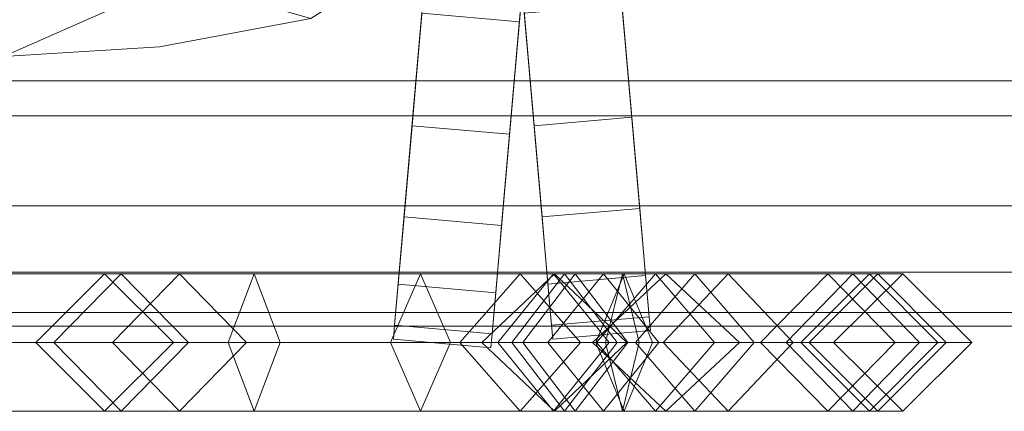
# Model space of a CAD drawing. Units: millimetres. Extents: x -30 to 2010, y -15 to 45.
# Drawn here: x 1325 to 1356, y -15 to -3 of the extents above; entities that cross this region are included whole.
import ezdxf

# ---------------------------------------------------------------- set-up
doc = ezdxf.new("R2010")
doc.units = ezdxf.units.MM
doc.header["$LTSCALE"] = 5.08
doc.layers.add('建仁寺垣02', color=7, linetype='Continuous')

msp = doc.modelspace()

# ---------------------------------------------------------------- linework, layer by layer
at = {"layer": '建仁寺垣02', "color": 7, "linetype": 'Continuous', "lineweight": 15}
for points in [[(1341.94, 20.105, 957.575), (1343.932, -2.668, 951.449), (1344.233, -6.106, 947.998), (1344.477, -8.895, 944)], [(1341.94, 20.105, 957.575), (1344.477, -8.895, 944), (1344.657, -10.95, 939.577), (1344.767, -12.208, 934.862)], [(1341.94, 20.105, 957.575), (1344.767, -12.208, 934.862), (1344.804, -12.632, 930), (1344.767, -12.208, 925.138)], [(1341.94, 20.105, 957.575), (1344.767, -12.208, 925.138), (1344.657, -10.95, 920.423), (1344.477, -8.895, 916)], [(1341.94, 20.105, 957.575), (1344.477, -8.895, 916), (1344.233, -6.106, 912.002), (1343.932, -2.668, 908.551)], [(1339.799, 19.844, 957.575), (1336.972, -12.47, 925.138), (1336.935, -12.893, 930), (1336.972, -12.47, 934.862)], [(1339.799, 19.844, 957.575), (1337.262, -9.156, 916), (1337.082, -11.211, 920.423), (1336.972, -12.47, 925.138)], [(1339.799, 19.844, 957.575), (1336.972, -12.47, 934.862), (1337.082, -11.211, 939.577), (1337.262, -9.156, 944)], [(1339.799, 19.844, 957.575), (1337.806, -2.93, 908.551), (1337.506, -6.368, 912.002), (1337.262, -9.156, 916)], [(1339.799, 19.844, 957.575), (1337.262, -9.156, 944), (1337.506, -6.368, 947.998), (1337.806, -2.93, 951.449)], [(1338.951, 19.844, 957.575), (1340.944, -2.93, 908.551), (1341.244, -6.368, 912.002), (1341.488, -9.156, 916)], [(1338.951, 19.844, 957.575), (1341.488, -9.156, 916), (1341.668, -11.211, 920.423), (1341.778, -12.47, 925.138)], [(1338.951, 19.844, 957.575), (1341.778, -12.47, 925.138), (1341.815, -12.893, 930), (1341.778, -12.47, 934.862)], [(1338.951, 19.844, 957.575), (1341.778, -12.47, 934.862), (1341.668, -11.211, 939.577), (1341.488, -9.156, 944)], [(1338.951, 19.844, 957.575), (1341.488, -9.156, 944), (1341.244, -6.368, 947.998), (1340.944, -2.93, 951.449)], [(1342.787, 19.582, 957.575), (1339.96, -12.731, 934.862), (1339.923, -13.155, 930), (1339.96, -12.731, 925.138)], [(1342.787, 19.582, 957.575), (1340.25, -9.418, 944), (1340.07, -11.473, 939.577), (1339.96, -12.731, 934.862)], [(1342.787, 19.582, 957.575), (1339.96, -12.731, 925.138), (1340.07, -11.473, 920.423), (1340.25, -9.418, 916)], [(1342.787, 19.582, 957.575), (1340.795, -3.191, 951.449), (1340.494, -6.629, 947.998), (1340.25, -9.418, 944)], [(1342.787, 19.582, 957.575), (1340.25, -9.418, 916), (1340.494, -6.629, 912.002), (1340.795, -3.191, 908.551)], [(1342.787, 19.582, 957.575), (1341.529, 5.198, 956.311), (1341.143, 0.792, 954.249), (1340.795, -3.191, 951.449)], [(1342.787, 19.582, 957.575), (1340.795, -3.191, 908.551), (1341.143, 0.792, 905.751), (1341.529, 5.198, 903.689)], [(1300.368, 6.6, 965), (1325, -4.25, 965), (1329.775, -3.958, 965), (1334.406, -3.089, 965)], [(1349.632, 6.6, 65), (1325, -4.25, 65), (1320.225, -3.958, 65), (1315.594, -3.089, 65)], [(1349.632, 6.6, 65), (1334.406, -3.089, 65), (1329.775, -3.958, 65), (1325, -4.25, 65)], [(1350.368, 6.6, 965), (1365.594, -3.089, 965), (1370.225, -3.958, 965), (1375, -4.25, 965)], [(1350.368, 6.6, 965), (1375, -4.25, 965), (1379.775, -3.958, 965), (1384.406, -3.089, 965)], [(1338.155, 1.053, 954.249), (1337.806, -2.93, 951.449), (1340.795, -3.191, 951.449), (1341.143, 0.792, 954.249)], [(1337.806, -2.93, 908.551), (1338.155, 1.053, 905.751), (1341.143, 0.792, 905.751), (1340.795, -3.191, 908.551)], [(1340.944, -2.93, 951.449), (1341.244, -6.368, 947.998), (1344.233, -6.106, 947.998), (1343.932, -2.668, 951.449)], [(1341.244, -6.368, 912.002), (1340.944, -2.93, 908.551), (1343.932, -2.668, 908.551), (1344.233, -6.106, 912.002)], [(1337.806, -2.93, 951.449), (1337.506, -6.368, 947.998), (1340.494, -6.629, 947.998), (1340.795, -3.191, 951.449)], [(1337.506, -6.368, 912.002), (1337.806, -2.93, 908.551), (1340.795, -3.191, 908.551), (1340.494, -6.629, 912.002)], [(1329.775, -3.958, 65), (1334.406, -3.089, 65), (1334.406, -3.089, 965), (1329.775, -3.958, 965)], [(1325, -4.25, 65), (1329.775, -3.958, 65), (1329.775, -3.958, 965), (1325, -4.25, 965)], [(12.5, -5, 978.743), (12.5, -6.066, 977.677), (1967.5, -6.066, 977.677), (1967.5, -5, 978.743)], [(12.5, -6.066, 942.323), (12.5, -5, 941.257), (1967.5, -5, 941.257), (1967.5, -6.066, 942.323)], [(12.5, -5, 978.743), (1967.5, -5, 978.743), (1967.5, -5, 941.257), (12.5, -5, 941.257)], [(12.5, -5, 528.743), (12.5, -6.066, 527.677), (1967.5, -6.066, 527.677), (1967.5, -5, 528.743)], [(12.5, -6.066, 492.323), (12.5, -5, 491.257), (1967.5, -5, 491.257), (1967.5, -6.066, 492.323)], [(12.5, -5, 528.743), (1967.5, -5, 528.743), (1967.5, -5, 491.257), (12.5, -5, 491.257)], [(12.5, -5, 78.743), (12.5, -6.066, 77.677), (1967.5, -6.066, 77.677), (1967.5, -5, 78.743)], [(12.5, -6.066, 42.323), (12.5, -5, 41.257), (1967.5, -5, 41.257), (1967.5, -6.066, 42.323)], [(12.5, -5, 78.743), (1967.5, -5, 78.743), (1967.5, -5, 41.257), (12.5, -5, 41.257)], [(12.5, -6.066, 977.677), (12.5, -8.816, 973.75), (1967.5, -8.816, 973.75), (1967.5, -6.066, 977.677)], [(12.5, -8.816, 946.25), (12.5, -6.066, 942.323), (1967.5, -6.066, 942.323), (1967.5, -8.816, 946.25)], [(12.5, -6.066, 527.677), (12.5, -8.816, 523.75), (1967.5, -8.816, 523.75), (1967.5, -6.066, 527.677)], [(12.5, -8.816, 496.25), (12.5, -6.066, 492.323), (1967.5, -6.066, 492.323), (1967.5, -8.816, 496.25)], [(12.5, -6.066, 77.677), (12.5, -8.816, 73.75), (1967.5, -8.816, 73.75), (1967.5, -6.066, 77.677)], [(12.5, -8.816, 46.25), (12.5, -6.066, 42.323), (1967.5, -6.066, 42.323), (1967.5, -8.816, 46.25)], [(1341.244, -6.368, 947.998), (1341.488, -9.156, 944), (1344.477, -8.895, 944), (1344.233, -6.106, 947.998)], [(1341.488, -9.156, 916), (1341.244, -6.368, 912.002), (1344.233, -6.106, 912.002), (1344.477, -8.895, 916)], [(1337.506, -6.368, 947.998), (1337.262, -9.156, 944), (1340.25, -9.418, 944), (1340.494, -6.629, 947.998)], [(1337.262, -9.156, 916), (1337.506, -6.368, 912.002), (1340.494, -6.629, 912.002), (1340.25, -9.418, 916)], [(12.5, -8.816, 973.75), (12.5, -10.842, 969.406), (1967.5, -10.842, 969.406), (1967.5, -8.816, 973.75)], [(12.5, -10.842, 950.594), (12.5, -8.816, 946.25), (1967.5, -8.816, 946.25), (1967.5, -10.842, 950.594)], [(12.5, -8.816, 523.75), (12.5, -10.842, 519.406), (1967.5, -10.842, 519.406), (1967.5, -8.816, 523.75)], [(12.5, -10.842, 500.594), (12.5, -8.816, 496.25), (1967.5, -8.816, 496.25), (1967.5, -10.842, 500.594)], [(12.5, -8.816, 73.75), (12.5, -10.842, 69.406), (1967.5, -10.842, 69.406), (1967.5, -8.816, 73.75)], [(12.5, -10.842, 50.594), (12.5, -8.816, 46.25), (1967.5, -8.816, 46.25), (1967.5, -10.842, 50.594)], [(1341.488, -9.156, 944), (1341.668, -11.211, 939.577), (1344.657, -10.95, 939.577), (1344.477, -8.895, 944)], [(1341.668, -11.211, 920.423), (1341.488, -9.156, 916), (1344.477, -8.895, 916), (1344.657, -10.95, 920.423)], [(1337.262, -9.156, 944), (1337.082, -11.211, 939.577), (1340.07, -11.473, 939.577), (1340.25, -9.418, 944)], [(1337.082, -11.211, 920.423), (1337.262, -9.156, 916), (1340.25, -9.418, 916), (1340.07, -11.473, 920.423)], [(12.5, -10.842, 969.406), (12.5, -12.082, 964.775), (1967.5, -12.082, 964.775), (1967.5, -10.842, 969.406)], [(12.5, -12.082, 955.225), (12.5, -10.842, 950.594), (1967.5, -10.842, 950.594), (1967.5, -12.082, 955.225)], [(12.5, -10.842, 519.406), (12.5, -12.082, 514.775), (1967.5, -12.082, 514.775), (1967.5, -10.842, 519.406)], [(12.5, -12.082, 505.225), (12.5, -10.842, 500.594), (1967.5, -10.842, 500.594), (1967.5, -12.082, 505.225)], [(12.5, -10.842, 69.406), (12.5, -12.082, 64.775), (1967.5, -12.082, 64.775), (1967.5, -10.842, 69.406)], [(12.5, -12.082, 55.225), (12.5, -10.842, 50.594), (1967.5, -10.842, 50.594), (1967.5, -12.082, 55.225)], [(1321.221, -10.9, 905.406), (1319.721, -13, 906.884), (1344.348, -13, 935.782), (1346.165, -10.9, 934.677)], [(1322.721, -13, 903.928), (1321.221, -10.9, 905.406), (1346.165, -10.9, 934.677), (1347.982, -13, 933.572)], [(1326.538, -13, 989.675), (1328.602, -10.9, 988.893), (1328.093, -10.9, 978.711), (1325.986, -13, 978.625)], [(1325.986, -13, 978.625), (1328.093, -10.9, 978.711), (1330.384, -10.9, 961.403), (1328.332, -13, 960.898)], [(1331.877, -13, 996.347), (1332.675, -10.9, 993.983), (1328.602, -10.9, 988.893), (1326.538, -13, 989.675)], [(1328.602, -10.9, 988.893), (1330.666, -13, 988.111), (1330.2, -13, 978.797), (1328.093, -10.9, 978.711)], [(1328.093, -10.9, 978.711), (1330.2, -13, 978.797), (1332.436, -13, 961.908), (1330.384, -10.9, 961.403)], [(1328.332, -13, 960.898), (1330.384, -10.9, 961.403), (1340.82, -10.9, 932.895), (1338.973, -13, 931.831)], [(1332.675, -10.9, 993.983), (1333.473, -13, 991.619), (1330.666, -13, 988.111), (1328.602, -10.9, 988.893)], [(1330.384, -10.9, 961.403), (1332.436, -13, 961.908), (1342.667, -13, 933.959), (1340.82, -10.9, 932.895)], [(1338.687, -13, 994.645), (1337.766, -10.9, 992.711), (1332.675, -10.9, 993.983), (1331.877, -13, 996.347)], [(1337.766, -10.9, 992.711), (1336.845, -13, 990.777), (1333.473, -13, 991.619), (1332.675, -10.9, 993.983)], [(1341.838, -10.9, 989.656), (1340.136, -13, 988.308), (1336.845, -13, 990.777), (1337.766, -10.9, 992.711)], [(1343.54, -13, 991.004), (1341.838, -10.9, 989.656), (1337.766, -10.9, 992.711), (1338.687, -13, 994.645)], [(1338.973, -13, 931.831), (1340.82, -10.9, 932.895), (1343.365, -10.9, 929.841), (1341.667, -13, 928.599)], [(1342.178, -10.9, 928.677), (1340.567, -13, 926.714), (1339.645, -13, 929.844), (1341.865, -10.9, 929.74)], [(1341.865, -10.9, 929.74), (1339.645, -13, 929.844), (1340.901, -13, 932.988), (1342.505, -10.9, 931.342)], [(1347.183, -10.9, 977.439), (1345.193, -13, 976.749), (1340.136, -13, 988.308), (1341.838, -10.9, 989.656)], [(1344, -10.9, 928.512), (1344.866, -13, 926.325), (1340.567, -13, 926.714), (1342.178, -10.9, 928.677)], [(1340.82, -10.9, 932.895), (1342.667, -13, 933.959), (1345.063, -13, 931.083), (1343.365, -10.9, 929.841)], [(1342.505, -10.9, 931.342), (1340.901, -13, 932.988), (1343.429, -13, 933.922), (1343.947, -10.9, 931.875)], [(1341.667, -13, 928.599), (1343.365, -10.9, 929.841), (1351.001, -10.9, 917.878), (1348.961, -13, 917.17)], [(1341.668, -11.211, 939.577), (1341.778, -12.47, 934.862), (1344.767, -12.208, 934.862), (1344.657, -10.95, 939.577)], [(1341.778, -12.47, 925.138), (1341.668, -11.211, 920.423), (1344.657, -10.95, 920.423), (1344.767, -12.208, 925.138)], [(1349.173, -13, 978.129), (1347.183, -10.9, 977.439), (1341.838, -10.9, 989.656), (1343.54, -13, 991.004)], [(1343.789, -13, 930.64), (1342.178, -10.9, 928.677), (1341.865, -10.9, 929.74), (1344.085, -13, 929.636)], [(1344.085, -13, 929.636), (1341.865, -10.9, 929.74), (1342.505, -10.9, 931.342), (1344.109, -13, 929.696)], [(1343.134, -13, 930.699), (1344, -10.9, 928.512), (1342.178, -10.9, 928.677), (1343.789, -13, 930.64)], [(1344.109, -13, 929.696), (1342.505, -10.9, 931.342), (1343.947, -10.9, 931.875), (1344.465, -13, 929.828)], [(1343.15, -13, 929.936), (1344.961, -10.9, 931.715), (1345.281, -10.9, 929.954), (1343.032, -13, 930.584)], [(1343.032, -13, 930.584), (1345.281, -10.9, 929.954), (1344, -10.9, 928.512), (1343.134, -13, 930.699)], [(1343.365, -10.9, 929.841), (1345.063, -13, 931.083), (1353.041, -13, 918.586), (1351.001, -10.9, 917.878)], [(1345.281, -10.9, 929.954), (1347.53, -13, 929.324), (1344.866, -13, 926.325), (1344, -10.9, 928.512)], [(1346.165, -10.9, 934.677), (1344.348, -13, 935.782), (1349.665, -13, 948.833), (1351.765, -10.9, 948.422)], [(1344.961, -10.9, 931.715), (1346.772, -13, 933.494), (1347.53, -13, 929.324), (1345.281, -10.9, 929.954)], [(1350.238, -10.9, 965.73), (1348.177, -13, 965.312), (1345.193, -13, 976.749), (1347.183, -10.9, 977.439)], [(1347.982, -13, 933.572), (1346.165, -10.9, 934.677), (1351.765, -10.9, 948.422), (1353.865, -13, 948.011)], [(1352.299, -13, 966.148), (1350.238, -10.9, 965.73), (1347.183, -10.9, 977.439), (1349.173, -13, 978.129)], [(1351.765, -10.9, 955.294), (1349.665, -13, 955.141), (1348.177, -13, 965.312), (1350.238, -10.9, 965.73)], [(1348.961, -13, 917.17), (1351.001, -10.9, 917.878), (1352.529, -10.9, 902.606), (1350.415, -13, 902.641)], [(1350.415, -13, 902.641), (1352.529, -10.9, 902.606), (1351.51, -10.9, 895), (1349.41, -13, 895.14)], [(1351.765, -10.9, 948.422), (1349.665, -13, 948.833), (1349.665, -13, 955.141), (1351.765, -10.9, 955.294)], [(1353.865, -13, 955.447), (1351.765, -10.9, 955.294), (1350.238, -10.9, 965.73), (1352.299, -13, 966.148)], [(1351.001, -10.9, 917.878), (1353.041, -13, 918.586), (1354.643, -13, 902.571), (1352.529, -10.9, 902.606)], [(1352.529, -10.9, 902.606), (1354.643, -13, 902.571), (1353.61, -13, 894.86), (1351.51, -10.9, 895)], [(1353.865, -13, 948.011), (1351.765, -10.9, 948.422), (1351.765, -10.9, 955.294), (1353.865, -13, 955.447)], [(1337.082, -11.211, 939.577), (1336.972, -12.47, 934.862), (1339.96, -12.731, 934.862), (1340.07, -11.473, 939.577)], [(1336.972, -12.47, 925.138), (1337.082, -11.211, 920.423), (1340.07, -11.473, 920.423), (1339.96, -12.731, 925.138)], [(12.5, -12.082, 964.775), (12.5, -12.5, 960), (1967.5, -12.5, 960), (1967.5, -12.082, 964.775)], [(12.5, -12.5, 960), (12.5, -12.082, 955.225), (1967.5, -12.082, 955.225), (1967.5, -12.5, 960)], [(12.5, -12.082, 514.775), (12.5, -12.5, 510), (1967.5, -12.5, 510), (1967.5, -12.082, 514.775)], [(12.5, -12.5, 510), (12.5, -12.082, 505.225), (1967.5, -12.082, 505.225), (1967.5, -12.5, 510)], [(12.5, -12.082, 64.775), (12.5, -12.5, 60), (1967.5, -12.5, 60), (1967.5, -12.082, 64.775)], [(12.5, -12.5, 60), (12.5, -12.082, 55.225), (1967.5, -12.082, 55.225), (1967.5, -12.5, 60)], [(1341.778, -12.47, 934.862), (1341.815, -12.893, 930), (1344.804, -12.632, 930), (1344.767, -12.208, 934.862)], [(1341.815, -12.893, 930), (1341.778, -12.47, 925.138), (1344.767, -12.208, 925.138), (1344.804, -12.632, 930)], [(1336.972, -12.47, 934.862), (1336.935, -12.893, 930), (1339.923, -13.155, 930), (1339.96, -12.731, 934.862)], [(1336.935, -12.893, 930), (1336.972, -12.47, 925.138), (1339.96, -12.731, 925.138), (1339.923, -13.155, 930)], [(1319.721, -13, 906.884), (1321.221, -15.1, 905.406), (1346.165, -15.1, 934.677), (1344.348, -13, 935.782)], [(1321.221, -15.1, 905.406), (1322.721, -13, 903.928), (1347.982, -13, 933.572), (1346.165, -15.1, 934.677)], [(1328.602, -15.1, 988.893), (1326.538, -13, 989.675), (1325.986, -13, 978.625), (1328.093, -15.1, 978.711)], [(1328.093, -15.1, 978.711), (1325.986, -13, 978.625), (1328.332, -13, 960.898), (1330.384, -15.1, 961.403)], [(1332.675, -15.1, 993.983), (1331.877, -13, 996.347), (1326.538, -13, 989.675), (1328.602, -15.1, 988.893)], [(1330.666, -13, 988.111), (1328.602, -15.1, 988.893), (1328.093, -15.1, 978.711), (1330.2, -13, 978.797)], [(1330.2, -13, 978.797), (1328.093, -15.1, 978.711), (1330.384, -15.1, 961.403), (1332.436, -13, 961.908)], [(1330.384, -15.1, 961.403), (1328.332, -13, 960.898), (1338.973, -13, 931.831), (1340.82, -15.1, 932.895)], [(1333.473, -13, 991.619), (1332.675, -15.1, 993.983), (1328.602, -15.1, 988.893), (1330.666, -13, 988.111)], [(1332.436, -13, 961.908), (1330.384, -15.1, 961.403), (1340.82, -15.1, 932.895), (1342.667, -13, 933.959)], [(1337.766, -15.1, 992.711), (1338.687, -13, 994.645), (1331.877, -13, 996.347), (1332.675, -15.1, 993.983)], [(1336.845, -13, 990.777), (1337.766, -15.1, 992.711), (1332.675, -15.1, 993.983), (1333.473, -13, 991.619)], [(1340.136, -13, 988.308), (1341.838, -15.1, 989.656), (1337.766, -15.1, 992.711), (1336.845, -13, 990.777)], [(1341.838, -15.1, 989.656), (1343.54, -13, 991.004), (1338.687, -13, 994.645), (1337.766, -15.1, 992.711)], [(1340.82, -15.1, 932.895), (1338.973, -13, 931.831), (1341.667, -13, 928.599), (1343.365, -15.1, 929.841)], [(1340.567, -13, 926.714), (1342.178, -15.1, 928.677), (1341.865, -15.1, 929.74), (1339.645, -13, 929.844)], [(1339.645, -13, 929.844), (1341.865, -15.1, 929.74), (1342.505, -15.1, 931.342), (1340.901, -13, 932.988)], [(1345.193, -13, 976.749), (1347.183, -15.1, 977.439), (1341.838, -15.1, 989.656), (1340.136, -13, 988.308)], [(1344.866, -13, 926.325), (1344, -15.1, 928.512), (1342.178, -15.1, 928.677), (1340.567, -13, 926.714)], [(1342.667, -13, 933.959), (1340.82, -15.1, 932.895), (1343.365, -15.1, 929.841), (1345.063, -13, 931.083)], [(1340.901, -13, 932.988), (1342.505, -15.1, 931.342), (1343.947, -15.1, 931.875), (1343.429, -13, 933.922)], [(1343.365, -15.1, 929.841), (1341.667, -13, 928.599), (1348.961, -13, 917.17), (1351.001, -15.1, 917.878)], [(1347.183, -15.1, 977.439), (1349.173, -13, 978.129), (1343.54, -13, 991.004), (1341.838, -15.1, 989.656)], [(1342.178, -15.1, 928.677), (1343.789, -13, 930.64), (1344.085, -13, 929.636), (1341.865, -15.1, 929.74)], [(1341.865, -15.1, 929.74), (1344.085, -13, 929.636), (1344.109, -13, 929.696), (1342.505, -15.1, 931.342)], [(1344, -15.1, 928.512), (1343.134, -13, 930.699), (1343.789, -13, 930.64), (1342.178, -15.1, 928.677)], [(1342.505, -15.1, 931.342), (1344.109, -13, 929.696), (1344.465, -13, 929.828), (1343.947, -15.1, 931.875)], [(1344.961, -15.1, 931.715), (1343.15, -13, 929.936), (1343.032, -13, 930.584), (1345.281, -15.1, 929.954)], [(1345.281, -15.1, 929.954), (1343.032, -13, 930.584), (1343.134, -13, 930.699), (1344, -15.1, 928.512)], [(1345.063, -13, 931.083), (1343.365, -15.1, 929.841), (1351.001, -15.1, 917.878), (1353.041, -13, 918.586)], [(1347.53, -13, 929.324), (1345.281, -15.1, 929.954), (1344, -15.1, 928.512), (1344.866, -13, 926.325)], [(1344.348, -13, 935.782), (1346.165, -15.1, 934.677), (1351.765, -15.1, 948.422), (1349.665, -13, 948.833)], [(1346.772, -13, 933.494), (1344.961, -15.1, 931.715), (1345.281, -15.1, 929.954), (1347.53, -13, 929.324)], [(1348.177, -13, 965.312), (1350.238, -15.1, 965.73), (1347.183, -15.1, 977.439), (1345.193, -13, 976.749)], [(1346.165, -15.1, 934.677), (1347.982, -13, 933.572), (1353.865, -13, 948.011), (1351.765, -15.1, 948.422)], [(1350.238, -15.1, 965.73), (1352.299, -13, 966.148), (1349.173, -13, 978.129), (1347.183, -15.1, 977.439)], [(1349.665, -13, 955.141), (1351.765, -15.1, 955.294), (1350.238, -15.1, 965.73), (1348.177, -13, 965.312)], [(1351.001, -15.1, 917.878), (1348.961, -13, 917.17), (1350.415, -13, 902.641), (1352.529, -15.1, 902.606)], [(1352.529, -15.1, 902.606), (1350.415, -13, 902.641), (1349.41, -13, 895.14), (1351.51, -15.1, 895)], [(1349.665, -13, 948.833), (1351.765, -15.1, 948.422), (1351.765, -15.1, 955.294), (1349.665, -13, 955.141)], [(1351.765, -15.1, 955.294), (1353.865, -13, 955.447), (1352.299, -13, 966.148), (1350.238, -15.1, 965.73)], [(1353.041, -13, 918.586), (1351.001, -15.1, 917.878), (1352.529, -15.1, 902.606), (1354.643, -13, 902.571)], [(1354.643, -13, 902.571), (1352.529, -15.1, 902.606), (1351.51, -15.1, 895), (1353.61, -13, 894.86)], [(1351.765, -15.1, 948.422), (1353.865, -13, 948.011), (1353.865, -13, 955.447), (1351.765, -15.1, 955.294)]]:
    msp.add_3dface(points, dxfattribs=at)
at = {"layer": '建仁寺垣02', "color": 7, "linetype": 'Continuous', "lineweight": 15, "invisible_edges": 8}
for points in [[(1340.795, -3.191, 908.551), (1341.143, 0.792, 905.751), (1341.143, 0.792, 905.751)], [(1341.143, 0.792, 954.249), (1340.795, -3.191, 951.449), (1340.795, -3.191, 951.449)], [(1344.233, -6.106, 912.002), (1343.932, -2.668, 908.551), (1343.932, -2.668, 908.551)], [(1343.932, -2.668, 951.449), (1344.233, -6.106, 947.998), (1344.233, -6.106, 947.998)], [(1337.506, -6.368, 912.002), (1337.806, -2.93, 908.551), (1337.806, -2.93, 908.551)], [(1337.806, -2.93, 951.449), (1337.506, -6.368, 947.998), (1337.506, -6.368, 947.998)], [(1337.806, -2.93, 908.551), (1340.795, -3.191, 908.551), (1340.795, -3.191, 908.551)], [(1337.806, -2.93, 951.449), (1340.795, -3.191, 951.449), (1340.795, -3.191, 951.449)], [(1341.244, -6.368, 912.002), (1340.944, -2.93, 908.551), (1340.944, -2.93, 908.551)], [(1340.944, -2.93, 951.449), (1341.244, -6.368, 947.998), (1341.244, -6.368, 947.998)], [(1329.775, -3.958, 965), (1334.406, -3.089, 965), (1334.406, -3.089, 965)], [(1329.775, -3.958, 65), (1334.406, -3.089, 65), (1334.406, -3.089, 65)], [(1340.494, -6.629, 912.002), (1340.795, -3.191, 908.551), (1340.795, -3.191, 908.551)], [(1340.795, -3.191, 951.449), (1340.494, -6.629, 947.998), (1340.494, -6.629, 947.998)], [(1325, -4.25, 965), (1329.775, -3.958, 965), (1329.775, -3.958, 965)], [(1325, -4.25, 65), (1329.775, -3.958, 65), (1329.775, -3.958, 65)], [(1329.775, -3.958, 65), (1329.775, -3.958, 965), (1329.775, -3.958, 965)], [(12.5, -5, 941.257), (1967.5, -5, 941.257), (1967.5, -5, 941.257)], [(1967.5, -5, 978.743), (12.5, -5, 978.743), (12.5, -5, 978.743)], [(12.5, -5, 491.257), (1967.5, -5, 491.257), (1967.5, -5, 491.257)], [(1967.5, -5, 528.743), (12.5, -5, 528.743), (12.5, -5, 528.743)], [(12.5, -5, 41.257), (1967.5, -5, 41.257), (1967.5, -5, 41.257)], [(1967.5, -5, 78.743), (12.5, -5, 78.743), (12.5, -5, 78.743)], [(12.5, -6.066, 942.323), (1967.5, -6.066, 942.323), (1967.5, -6.066, 942.323)], [(12.5, -6.066, 977.677), (1967.5, -6.066, 977.677), (1967.5, -6.066, 977.677)], [(12.5, -6.066, 492.323), (1967.5, -6.066, 492.323), (1967.5, -6.066, 492.323)], [(12.5, -6.066, 527.677), (1967.5, -6.066, 527.677), (1967.5, -6.066, 527.677)], [(12.5, -6.066, 42.323), (1967.5, -6.066, 42.323), (1967.5, -6.066, 42.323)], [(12.5, -6.066, 77.677), (1967.5, -6.066, 77.677), (1967.5, -6.066, 77.677)], [(1341.244, -6.368, 912.002), (1344.233, -6.106, 912.002), (1344.233, -6.106, 912.002)], [(1341.244, -6.368, 947.998), (1344.233, -6.106, 947.998), (1344.233, -6.106, 947.998)], [(1344.477, -8.895, 916), (1344.233, -6.106, 912.002), (1344.233, -6.106, 912.002)], [(1344.233, -6.106, 947.998), (1344.477, -8.895, 944), (1344.477, -8.895, 944)], [(1337.262, -9.156, 916), (1337.506, -6.368, 912.002), (1337.506, -6.368, 912.002)], [(1337.506, -6.368, 947.998), (1337.262, -9.156, 944), (1337.262, -9.156, 944)], [(1337.506, -6.368, 912.002), (1340.494, -6.629, 912.002), (1340.494, -6.629, 912.002)], [(1337.506, -6.368, 947.998), (1340.494, -6.629, 947.998), (1340.494, -6.629, 947.998)], [(1340.25, -9.418, 916), (1340.494, -6.629, 912.002), (1340.494, -6.629, 912.002)], [(1340.494, -6.629, 947.998), (1340.25, -9.418, 944), (1340.25, -9.418, 944)], [(1341.488, -9.156, 916), (1341.244, -6.368, 912.002), (1341.244, -6.368, 912.002)], [(1341.244, -6.368, 947.998), (1341.488, -9.156, 944), (1341.488, -9.156, 944)], [(12.5, -8.816, 946.25), (1967.5, -8.816, 946.25), (1967.5, -8.816, 946.25)], [(12.5, -8.816, 973.75), (1967.5, -8.816, 973.75), (1967.5, -8.816, 973.75)], [(12.5, -8.816, 496.25), (1967.5, -8.816, 496.25), (1967.5, -8.816, 496.25)], [(12.5, -8.816, 523.75), (1967.5, -8.816, 523.75), (1967.5, -8.816, 523.75)], [(12.5, -8.816, 46.25), (1967.5, -8.816, 46.25), (1967.5, -8.816, 46.25)], [(12.5, -8.816, 73.75), (1967.5, -8.816, 73.75), (1967.5, -8.816, 73.75)], [(1341.488, -9.156, 916), (1344.477, -8.895, 916), (1344.477, -8.895, 916)], [(1341.488, -9.156, 944), (1344.477, -8.895, 944), (1344.477, -8.895, 944)], [(1344.657, -10.95, 920.423), (1344.477, -8.895, 916), (1344.477, -8.895, 916)], [(1344.477, -8.895, 944), (1344.657, -10.95, 939.577), (1344.657, -10.95, 939.577)], [(1337.082, -11.211, 920.423), (1337.262, -9.156, 916), (1337.262, -9.156, 916)], [(1337.262, -9.156, 944), (1337.082, -11.211, 939.577), (1337.082, -11.211, 939.577)], [(1337.262, -9.156, 916), (1340.25, -9.418, 916), (1340.25, -9.418, 916)], [(1337.262, -9.156, 944), (1340.25, -9.418, 944), (1340.25, -9.418, 944)], [(1341.668, -11.211, 920.423), (1341.488, -9.156, 916), (1341.488, -9.156, 916)], [(1341.488, -9.156, 944), (1341.668, -11.211, 939.577), (1341.668, -11.211, 939.577)], [(1340.07, -11.473, 920.423), (1340.25, -9.418, 916), (1340.25, -9.418, 916)], [(1340.25, -9.418, 944), (1340.07, -11.473, 939.577), (1340.07, -11.473, 939.577)], [(12.5, -10.842, 950.594), (1967.5, -10.842, 950.594), (1967.5, -10.842, 950.594)], [(12.5, -10.842, 969.406), (1967.5, -10.842, 969.406), (1967.5, -10.842, 969.406)], [(12.5, -10.842, 500.594), (1967.5, -10.842, 500.594), (1967.5, -10.842, 500.594)], [(12.5, -10.842, 519.406), (1967.5, -10.842, 519.406), (1967.5, -10.842, 519.406)], [(12.5, -10.842, 50.594), (1967.5, -10.842, 50.594), (1967.5, -10.842, 50.594)], [(12.5, -10.842, 69.406), (1967.5, -10.842, 69.406), (1967.5, -10.842, 69.406)], [(1321.221, -10.9, 905.406), (1346.165, -10.9, 934.677), (1346.165, -10.9, 934.677)], [(1325.986, -13, 978.625), (1328.093, -10.9, 978.711), (1328.093, -10.9, 978.711)], [(1326.538, -13, 989.675), (1328.602, -10.9, 988.893), (1328.602, -10.9, 988.893)], [(1328.093, -10.9, 978.711), (1330.384, -10.9, 961.403), (1330.384, -10.9, 961.403)], [(1328.602, -10.9, 988.893), (1328.093, -10.9, 978.711), (1328.093, -10.9, 978.711)], [(1328.093, -10.9, 978.711), (1330.2, -13, 978.797), (1330.2, -13, 978.797)], [(1328.332, -13, 960.898), (1330.384, -10.9, 961.403), (1330.384, -10.9, 961.403)], [(1332.675, -10.9, 993.983), (1328.602, -10.9, 988.893), (1328.602, -10.9, 988.893)], [(1328.602, -10.9, 988.893), (1330.666, -13, 988.111), (1330.666, -13, 988.111)], [(1330.384, -10.9, 961.403), (1340.82, -10.9, 932.895), (1340.82, -10.9, 932.895)], [(1330.384, -10.9, 961.403), (1332.436, -13, 961.908), (1332.436, -13, 961.908)], [(1331.877, -13, 996.347), (1332.675, -10.9, 993.983), (1332.675, -10.9, 993.983)], [(1337.766, -10.9, 992.711), (1332.675, -10.9, 993.983), (1332.675, -10.9, 993.983)], [(1332.675, -10.9, 993.983), (1333.473, -13, 991.619), (1333.473, -13, 991.619)], [(1337.766, -10.9, 992.711), (1336.845, -13, 990.777), (1336.845, -13, 990.777)], [(1341.838, -10.9, 989.656), (1337.766, -10.9, 992.711), (1337.766, -10.9, 992.711)], [(1338.687, -13, 994.645), (1337.766, -10.9, 992.711), (1337.766, -10.9, 992.711)], [(1338.973, -13, 931.831), (1340.82, -10.9, 932.895), (1340.82, -10.9, 932.895)], [(1341.865, -10.9, 929.74), (1339.645, -13, 929.844), (1339.645, -13, 929.844)], [(1341.838, -10.9, 989.656), (1340.136, -13, 988.308), (1340.136, -13, 988.308)], [(1342.178, -10.9, 928.677), (1340.567, -13, 926.714), (1340.567, -13, 926.714)], [(1340.82, -10.9, 932.895), (1343.365, -10.9, 929.841), (1343.365, -10.9, 929.841)], [(1340.82, -10.9, 932.895), (1342.667, -13, 933.959), (1342.667, -13, 933.959)], [(1342.505, -10.9, 931.342), (1340.901, -13, 932.988), (1340.901, -13, 932.988)], [(1341.667, -13, 928.599), (1343.365, -10.9, 929.841), (1343.365, -10.9, 929.841)], [(1341.668, -11.211, 920.423), (1344.657, -10.95, 920.423), (1344.657, -10.95, 920.423)], [(1341.668, -11.211, 939.577), (1344.657, -10.95, 939.577), (1344.657, -10.95, 939.577)], [(1347.183, -10.9, 977.439), (1341.838, -10.9, 989.656), (1341.838, -10.9, 989.656)], [(1343.54, -13, 991.004), (1341.838, -10.9, 989.656), (1341.838, -10.9, 989.656)], [(1341.865, -10.9, 929.74), (1342.505, -10.9, 931.342), (1342.505, -10.9, 931.342)], [(1342.178, -10.9, 928.677), (1341.865, -10.9, 929.74), (1341.865, -10.9, 929.74)], [(1344.085, -13, 929.636), (1341.865, -10.9, 929.74), (1341.865, -10.9, 929.74)], [(1344, -10.9, 928.512), (1342.178, -10.9, 928.677), (1342.178, -10.9, 928.677)], [(1343.789, -13, 930.64), (1342.178, -10.9, 928.677), (1342.178, -10.9, 928.677)], [(1342.505, -10.9, 931.342), (1343.947, -10.9, 931.875), (1343.947, -10.9, 931.875)], [(1344.109, -13, 929.696), (1342.505, -10.9, 931.342), (1342.505, -10.9, 931.342)], [(1343.032, -13, 930.584), (1345.281, -10.9, 929.954), (1345.281, -10.9, 929.954)], [(1343.134, -13, 930.699), (1344, -10.9, 928.512), (1344, -10.9, 928.512)], [(1343.15, -13, 929.936), (1344.961, -10.9, 931.715), (1344.961, -10.9, 931.715)], [(1343.365, -10.9, 929.841), (1351.001, -10.9, 917.878), (1351.001, -10.9, 917.878)], [(1343.365, -10.9, 929.841), (1345.063, -13, 931.083), (1345.063, -13, 931.083)], [(1343.947, -10.9, 931.875), (1343.429, -13, 933.922), (1343.429, -13, 933.922)], [(1344.465, -13, 929.828), (1343.947, -10.9, 931.875), (1343.947, -10.9, 931.875)], [(1345.281, -10.9, 929.954), (1344, -10.9, 928.512), (1344, -10.9, 928.512)], [(1344, -10.9, 928.512), (1344.866, -13, 926.325), (1344.866, -13, 926.325)], [(1346.165, -10.9, 934.677), (1344.348, -13, 935.782), (1344.348, -13, 935.782)], [(1344.767, -12.208, 925.138), (1344.657, -10.95, 920.423), (1344.657, -10.95, 920.423)], [(1344.657, -10.95, 939.577), (1344.767, -12.208, 934.862), (1344.767, -12.208, 934.862)], [(1344.961, -10.9, 931.715), (1345.281, -10.9, 929.954), (1345.281, -10.9, 929.954)], [(1344.961, -10.9, 931.715), (1346.772, -13, 933.494), (1346.772, -13, 933.494)], [(1347.183, -10.9, 977.439), (1345.193, -13, 976.749), (1345.193, -13, 976.749)], [(1345.281, -10.9, 929.954), (1347.53, -13, 929.324), (1347.53, -13, 929.324)], [(1346.165, -10.9, 934.677), (1351.765, -10.9, 948.422), (1351.765, -10.9, 948.422)], [(1347.982, -13, 933.572), (1346.165, -10.9, 934.677), (1346.165, -10.9, 934.677)], [(1350.238, -10.9, 965.73), (1347.183, -10.9, 977.439), (1347.183, -10.9, 977.439)], [(1349.173, -13, 978.129), (1347.183, -10.9, 977.439), (1347.183, -10.9, 977.439)], [(1350.238, -10.9, 965.73), (1348.177, -13, 965.312), (1348.177, -13, 965.312)], [(1348.961, -13, 917.17), (1351.001, -10.9, 917.878), (1351.001, -10.9, 917.878)], [(1349.41, -13, 895.14), (1351.51, -10.9, 895), (1351.51, -10.9, 895)], [(1351.765, -10.9, 955.294), (1349.665, -13, 955.141), (1349.665, -13, 955.141)], [(1351.765, -10.9, 948.422), (1349.665, -13, 948.833), (1349.665, -13, 948.833)], [(1351.765, -10.9, 955.294), (1350.238, -10.9, 965.73), (1350.238, -10.9, 965.73)], [(1352.299, -13, 966.148), (1350.238, -10.9, 965.73), (1350.238, -10.9, 965.73)], [(1350.415, -13, 902.641), (1352.529, -10.9, 902.606), (1352.529, -10.9, 902.606)], [(1351.001, -10.9, 917.878), (1352.529, -10.9, 902.606), (1352.529, -10.9, 902.606)], [(1351.001, -10.9, 917.878), (1353.041, -13, 918.586), (1353.041, -13, 918.586)], [(1352.529, -10.9, 902.606), (1351.51, -10.9, 895), (1351.51, -10.9, 895)], [(1351.51, -10.9, 895), (1353.61, -13, 894.86), (1353.61, -13, 894.86)], [(1351.765, -10.9, 948.422), (1351.765, -10.9, 955.294), (1351.765, -10.9, 955.294)], [(1353.865, -13, 955.447), (1351.765, -10.9, 955.294), (1351.765, -10.9, 955.294)], [(1353.865, -13, 948.011), (1351.765, -10.9, 948.422), (1351.765, -10.9, 948.422)], [(1352.529, -10.9, 902.606), (1354.643, -13, 902.571), (1354.643, -13, 902.571)], [(1336.972, -12.47, 925.138), (1337.082, -11.211, 920.423), (1337.082, -11.211, 920.423)], [(1337.082, -11.211, 939.577), (1336.972, -12.47, 934.862), (1336.972, -12.47, 934.862)], [(1337.082, -11.211, 920.423), (1340.07, -11.473, 920.423), (1340.07, -11.473, 920.423)], [(1337.082, -11.211, 939.577), (1340.07, -11.473, 939.577), (1340.07, -11.473, 939.577)], [(1341.778, -12.47, 925.138), (1341.668, -11.211, 920.423), (1341.668, -11.211, 920.423)], [(1341.668, -11.211, 939.577), (1341.778, -12.47, 934.862), (1341.778, -12.47, 934.862)], [(1339.96, -12.731, 925.138), (1340.07, -11.473, 920.423), (1340.07, -11.473, 920.423)], [(1340.07, -11.473, 939.577), (1339.96, -12.731, 934.862), (1339.96, -12.731, 934.862)], [(12.5, -12.082, 955.225), (1967.5, -12.082, 955.225), (1967.5, -12.082, 955.225)], [(12.5, -12.082, 964.775), (1967.5, -12.082, 964.775), (1967.5, -12.082, 964.775)], [(12.5, -12.082, 505.225), (1967.5, -12.082, 505.225), (1967.5, -12.082, 505.225)], [(12.5, -12.082, 514.775), (1967.5, -12.082, 514.775), (1967.5, -12.082, 514.775)], [(12.5, -12.082, 55.225), (1967.5, -12.082, 55.225), (1967.5, -12.082, 55.225)], [(12.5, -12.082, 64.775), (1967.5, -12.082, 64.775), (1967.5, -12.082, 64.775)], [(1341.778, -12.47, 925.138), (1344.767, -12.208, 925.138), (1344.767, -12.208, 925.138)], [(1341.778, -12.47, 934.862), (1344.767, -12.208, 934.862), (1344.767, -12.208, 934.862)], [(1344.804, -12.632, 930), (1344.767, -12.208, 925.138), (1344.767, -12.208, 925.138)], [(1344.767, -12.208, 934.862), (1344.804, -12.632, 930), (1344.804, -12.632, 930)], [(12.5, -12.5, 960), (1967.5, -12.5, 960), (1967.5, -12.5, 960)], [(12.5, -12.5, 510), (1967.5, -12.5, 510), (1967.5, -12.5, 510)], [(12.5, -12.5, 60), (1967.5, -12.5, 60), (1967.5, -12.5, 60)], [(1336.935, -12.893, 930), (1336.972, -12.47, 925.138), (1336.972, -12.47, 925.138)], [(1336.972, -12.47, 934.862), (1336.935, -12.893, 930), (1336.935, -12.893, 930)], [(1336.972, -12.47, 925.138), (1339.96, -12.731, 925.138), (1339.96, -12.731, 925.138)], [(1336.972, -12.47, 934.862), (1339.96, -12.731, 934.862), (1339.96, -12.731, 934.862)], [(1341.815, -12.893, 930), (1341.778, -12.47, 925.138), (1341.778, -12.47, 925.138)], [(1341.778, -12.47, 934.862), (1341.815, -12.893, 930), (1341.815, -12.893, 930)], [(1341.815, -12.893, 930), (1344.804, -12.632, 930), (1344.804, -12.632, 930)], [(1336.935, -12.893, 930), (1339.923, -13.155, 930), (1339.923, -13.155, 930)], [(1339.923, -13.155, 930), (1339.96, -12.731, 925.138), (1339.96, -12.731, 925.138)], [(1339.96, -12.731, 934.862), (1339.923, -13.155, 930), (1339.923, -13.155, 930)], [(1319.721, -13, 906.884), (1344.348, -13, 935.782), (1344.348, -13, 935.782)], [(1322.721, -13, 903.928), (1347.982, -13, 933.572), (1347.982, -13, 933.572)], [(1325.986, -13, 978.625), (1328.332, -13, 960.898), (1328.332, -13, 960.898)], [(1326.538, -13, 989.675), (1325.986, -13, 978.625), (1325.986, -13, 978.625)], [(1328.093, -15.1, 978.711), (1325.986, -13, 978.625), (1325.986, -13, 978.625)], [(1331.877, -13, 996.347), (1326.538, -13, 989.675), (1326.538, -13, 989.675)], [(1328.602, -15.1, 988.893), (1326.538, -13, 989.675), (1326.538, -13, 989.675)], [(1330.2, -13, 978.797), (1328.093, -15.1, 978.711), (1328.093, -15.1, 978.711)], [(1328.332, -13, 960.898), (1338.973, -13, 931.831), (1338.973, -13, 931.831)], [(1330.384, -15.1, 961.403), (1328.332, -13, 960.898), (1328.332, -13, 960.898)], [(1330.666, -13, 988.111), (1328.602, -15.1, 988.893), (1328.602, -15.1, 988.893)], [(1330.2, -13, 978.797), (1332.436, -13, 961.908), (1332.436, -13, 961.908)], [(1330.666, -13, 988.111), (1330.2, -13, 978.797), (1330.2, -13, 978.797)], [(1332.436, -13, 961.908), (1330.384, -15.1, 961.403), (1330.384, -15.1, 961.403)], [(1333.473, -13, 991.619), (1330.666, -13, 988.111), (1330.666, -13, 988.111)], [(1338.687, -13, 994.645), (1331.877, -13, 996.347), (1331.877, -13, 996.347)], [(1332.675, -15.1, 993.983), (1331.877, -13, 996.347), (1331.877, -13, 996.347)], [(1332.436, -13, 961.908), (1342.667, -13, 933.959), (1342.667, -13, 933.959)], [(1333.473, -13, 991.619), (1332.675, -15.1, 993.983), (1332.675, -15.1, 993.983)], [(1336.845, -13, 990.777), (1333.473, -13, 991.619), (1333.473, -13, 991.619)], [(1340.136, -13, 988.308), (1336.845, -13, 990.777), (1336.845, -13, 990.777)], [(1336.845, -13, 990.777), (1337.766, -15.1, 992.711), (1337.766, -15.1, 992.711)], [(1337.766, -15.1, 992.711), (1338.687, -13, 994.645), (1338.687, -13, 994.645)], [(1343.54, -13, 991.004), (1338.687, -13, 994.645), (1338.687, -13, 994.645)], [(1338.973, -13, 931.831), (1341.667, -13, 928.599), (1341.667, -13, 928.599)], [(1340.82, -15.1, 932.895), (1338.973, -13, 931.831), (1338.973, -13, 931.831)], [(1339.645, -13, 929.844), (1340.901, -13, 932.988), (1340.901, -13, 932.988)], [(1340.567, -13, 926.714), (1339.645, -13, 929.844), (1339.645, -13, 929.844)], [(1339.645, -13, 929.844), (1341.865, -15.1, 929.74), (1341.865, -15.1, 929.74)], [(1345.193, -13, 976.749), (1340.136, -13, 988.308), (1340.136, -13, 988.308)], [(1340.136, -13, 988.308), (1341.838, -15.1, 989.656), (1341.838, -15.1, 989.656)], [(1344.866, -13, 926.325), (1340.567, -13, 926.714), (1340.567, -13, 926.714)], [(1340.567, -13, 926.714), (1342.178, -15.1, 928.677), (1342.178, -15.1, 928.677)], [(1342.667, -13, 933.959), (1340.82, -15.1, 932.895), (1340.82, -15.1, 932.895)], [(1340.901, -13, 932.988), (1343.429, -13, 933.922), (1343.429, -13, 933.922)], [(1340.901, -13, 932.988), (1342.505, -15.1, 931.342), (1342.505, -15.1, 931.342)], [(1341.667, -13, 928.599), (1348.961, -13, 917.17), (1348.961, -13, 917.17)], [(1343.365, -15.1, 929.841), (1341.667, -13, 928.599), (1341.667, -13, 928.599)], [(1341.838, -15.1, 989.656), (1343.54, -13, 991.004), (1343.54, -13, 991.004)], [(1341.865, -15.1, 929.74), (1344.085, -13, 929.636), (1344.085, -13, 929.636)], [(1342.178, -15.1, 928.677), (1343.789, -13, 930.64), (1343.789, -13, 930.64)], [(1342.505, -15.1, 931.342), (1344.109, -13, 929.696), (1344.109, -13, 929.696)], [(1342.667, -13, 933.959), (1345.063, -13, 931.083), (1345.063, -13, 931.083)], [(1343.032, -13, 930.584), (1343.134, -13, 930.699), (1343.134, -13, 930.699)], [(1343.15, -13, 929.936), (1343.032, -13, 930.584), (1343.032, -13, 930.584)], [(1345.281, -15.1, 929.954), (1343.032, -13, 930.584), (1343.032, -13, 930.584)], [(1343.134, -13, 930.699), (1343.789, -13, 930.64), (1343.789, -13, 930.64)], [(1344, -15.1, 928.512), (1343.134, -13, 930.699), (1343.134, -13, 930.699)], [(1344.961, -15.1, 931.715), (1343.15, -13, 929.936), (1343.15, -13, 929.936)], [(1345.063, -13, 931.083), (1343.365, -15.1, 929.841), (1343.365, -15.1, 929.841)], [(1343.429, -13, 933.922), (1343.947, -15.1, 931.875), (1343.947, -15.1, 931.875)], [(1349.173, -13, 978.129), (1343.54, -13, 991.004), (1343.54, -13, 991.004)], [(1343.789, -13, 930.64), (1344.085, -13, 929.636), (1344.085, -13, 929.636)], [(1343.947, -15.1, 931.875), (1344.465, -13, 929.828), (1344.465, -13, 929.828)], [(1344.866, -13, 926.325), (1344, -15.1, 928.512), (1344, -15.1, 928.512)], [(1344.085, -13, 929.636), (1344.109, -13, 929.696), (1344.109, -13, 929.696)], [(1344.109, -13, 929.696), (1344.465, -13, 929.828), (1344.465, -13, 929.828)], [(1344.348, -13, 935.782), (1349.665, -13, 948.833), (1349.665, -13, 948.833)], [(1344.348, -13, 935.782), (1346.165, -15.1, 934.677), (1346.165, -15.1, 934.677)], [(1347.53, -13, 929.324), (1344.866, -13, 926.325), (1344.866, -13, 926.325)], [(1346.772, -13, 933.494), (1344.961, -15.1, 931.715), (1344.961, -15.1, 931.715)], [(1345.063, -13, 931.083), (1353.041, -13, 918.586), (1353.041, -13, 918.586)], [(1348.177, -13, 965.312), (1345.193, -13, 976.749), (1345.193, -13, 976.749)], [(1345.193, -13, 976.749), (1347.183, -15.1, 977.439), (1347.183, -15.1, 977.439)], [(1347.53, -13, 929.324), (1345.281, -15.1, 929.954), (1345.281, -15.1, 929.954)], [(1346.165, -15.1, 934.677), (1347.982, -13, 933.572), (1347.982, -13, 933.572)], [(1346.772, -13, 933.494), (1347.53, -13, 929.324), (1347.53, -13, 929.324)], [(1347.183, -15.1, 977.439), (1349.173, -13, 978.129), (1349.173, -13, 978.129)], [(1347.982, -13, 933.572), (1353.865, -13, 948.011), (1353.865, -13, 948.011)], [(1349.665, -13, 955.141), (1348.177, -13, 965.312), (1348.177, -13, 965.312)], [(1348.177, -13, 965.312), (1350.238, -15.1, 965.73), (1350.238, -15.1, 965.73)], [(1348.961, -13, 917.17), (1350.415, -13, 902.641), (1350.415, -13, 902.641)], [(1351.001, -15.1, 917.878), (1348.961, -13, 917.17), (1348.961, -13, 917.17)], [(1352.299, -13, 966.148), (1349.173, -13, 978.129), (1349.173, -13, 978.129)], [(1350.415, -13, 902.641), (1349.41, -13, 895.14), (1349.41, -13, 895.14)], [(1351.51, -15.1, 895), (1349.41, -13, 895.14), (1349.41, -13, 895.14)], [(1349.665, -13, 948.833), (1349.665, -13, 955.141), (1349.665, -13, 955.141)], [(1349.665, -13, 955.141), (1351.765, -15.1, 955.294), (1351.765, -15.1, 955.294)], [(1349.665, -13, 948.833), (1351.765, -15.1, 948.422), (1351.765, -15.1, 948.422)], [(1350.238, -15.1, 965.73), (1352.299, -13, 966.148), (1352.299, -13, 966.148)], [(1352.529, -15.1, 902.606), (1350.415, -13, 902.641), (1350.415, -13, 902.641)], [(1353.041, -13, 918.586), (1351.001, -15.1, 917.878), (1351.001, -15.1, 917.878)], [(1353.61, -13, 894.86), (1351.51, -15.1, 895), (1351.51, -15.1, 895)], [(1351.765, -15.1, 955.294), (1353.865, -13, 955.447), (1353.865, -13, 955.447)], [(1351.765, -15.1, 948.422), (1353.865, -13, 948.011), (1353.865, -13, 948.011)], [(1353.865, -13, 955.447), (1352.299, -13, 966.148), (1352.299, -13, 966.148)], [(1354.643, -13, 902.571), (1352.529, -15.1, 902.606), (1352.529, -15.1, 902.606)], [(1353.041, -13, 918.586), (1354.643, -13, 902.571), (1354.643, -13, 902.571)], [(1354.643, -13, 902.571), (1353.61, -13, 894.86), (1353.61, -13, 894.86)], [(1353.865, -13, 948.011), (1353.865, -13, 955.447), (1353.865, -13, 955.447)], [(1321.221, -15.1, 905.406), (1346.165, -15.1, 934.677), (1346.165, -15.1, 934.677)], [(1328.093, -15.1, 978.711), (1330.384, -15.1, 961.403), (1330.384, -15.1, 961.403)], [(1328.602, -15.1, 988.893), (1328.093, -15.1, 978.711), (1328.093, -15.1, 978.711)], [(1332.675, -15.1, 993.983), (1328.602, -15.1, 988.893), (1328.602, -15.1, 988.893)], [(1330.384, -15.1, 961.403), (1340.82, -15.1, 932.895), (1340.82, -15.1, 932.895)], [(1337.766, -15.1, 992.711), (1332.675, -15.1, 993.983), (1332.675, -15.1, 993.983)], [(1341.838, -15.1, 989.656), (1337.766, -15.1, 992.711), (1337.766, -15.1, 992.711)], [(1340.82, -15.1, 932.895), (1343.365, -15.1, 929.841), (1343.365, -15.1, 929.841)], [(1347.183, -15.1, 977.439), (1341.838, -15.1, 989.656), (1341.838, -15.1, 989.656)], [(1341.865, -15.1, 929.74), (1342.505, -15.1, 931.342), (1342.505, -15.1, 931.342)], [(1342.178, -15.1, 928.677), (1341.865, -15.1, 929.74), (1341.865, -15.1, 929.74)], [(1344, -15.1, 928.512), (1342.178, -15.1, 928.677), (1342.178, -15.1, 928.677)], [(1342.505, -15.1, 931.342), (1343.947, -15.1, 931.875), (1343.947, -15.1, 931.875)], [(1343.365, -15.1, 929.841), (1351.001, -15.1, 917.878), (1351.001, -15.1, 917.878)], [(1345.281, -15.1, 929.954), (1344, -15.1, 928.512), (1344, -15.1, 928.512)], [(1344.961, -15.1, 931.715), (1345.281, -15.1, 929.954), (1345.281, -15.1, 929.954)], [(1346.165, -15.1, 934.677), (1351.765, -15.1, 948.422), (1351.765, -15.1, 948.422)], [(1350.238, -15.1, 965.73), (1347.183, -15.1, 977.439), (1347.183, -15.1, 977.439)], [(1351.765, -15.1, 955.294), (1350.238, -15.1, 965.73), (1350.238, -15.1, 965.73)], [(1351.001, -15.1, 917.878), (1352.529, -15.1, 902.606), (1352.529, -15.1, 902.606)], [(1352.529, -15.1, 902.606), (1351.51, -15.1, 895), (1351.51, -15.1, 895)], [(1351.765, -15.1, 948.422), (1351.765, -15.1, 955.294), (1351.765, -15.1, 955.294)]]:
    msp.add_3dface(points, dxfattribs=at)

doc.saveas('drawing.dxf')
